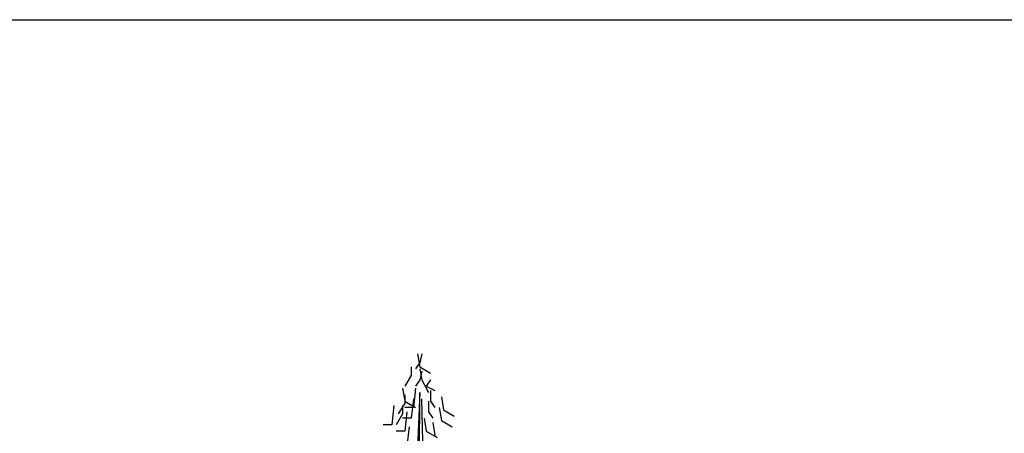
# Model space of a CAD drawing. Units: millimetres. Extents: x 79741 to 173011, y 86123 to 135501.
# Drawn here: x 117791 to 128936, y 115823 to 120511 of the extents above; entities that cross this region are included whole.
import ezdxf

# ---------------------------------------------------------------- set-up
doc = ezdxf.new("R2010")
doc.units = ezdxf.units.MM
doc.layers.add('L1', color=7, linetype='Continuous')

# ---------------------------------------------------------------- blocks, each defined once
blk = doc.blocks.new('A$C2D902945')
for p, q in [((3143, 9201), (3167, 9055)), ((3192, 9201), (3167, 9104)), ((3070, 9055), (3070, 8958)), ((3167, 9104), (3119, 9031)), ((3167, 9055), (3289, 8982)), ((3167, 9031), (3192, 8909)), ((3070, 8958), (2997, 8836)), ((3192, 9007), (3167, 8909)), ((2972, 8812), (2997, 8666)), ((3119, 8812), (3094, 8593)), ((3167, 8909), (3119, 8836)), ((3192, 8909), (3265, 8763)), ((3289, 8909), (3240, 8836)), ((3240, 8836), (3338, 8788)), ((3167, 8763), (2802, 73)), ((2997, 8739), (2997, 8641)), ((3119, 24), (3167, 8763)), ((3289, 8788), (3289, 8666)), ((3411, 8715), (3435, 8568)), ((2875, 8617), (2851, 8398)), ((2997, 8641), (2924, 8520)), ((2972, 8617), (2972, 8520)), ((2997, 8666), (3119, 8593)), ((3094, 8593), (2997, 8593)), ((3094, 8690), (3070, 8471)), ((3387, 49), (3192, 8690)), ((3265, 8666), (3265, 8544)), ((3289, 8666), (3338, 8593)), ((3387, 8593), (3411, 8447)), ((2972, 8520), (2899, 8398)), ((3070, 8471), (2972, 8471)), ((3021, 8544), (2997, 8325)), ((3216, 8471), (3240, 8325)), ((3265, 8544), (3314, 8471)), ((3435, 8568), (3557, 8495)), ((2851, 8398), (2753, 8398)), ((3046, 8374), (3021, 8155)), ((3314, 8422), (3338, 8276)), ((3411, 8447), (3533, 8374)), ((2997, 8325), (2899, 8325)), ((3240, 8325), (3362, 8252))]:
    blk.add_line(p, q)
blk = doc.blocks.new('FORMAT')
at = {"layer": 'L1', "color": 155, "true_color": 0x546d8e}
blk.add_line((87199, 120511), (173011, 120511), dxfattribs=at)

msp = doc.modelspace()

# ---------------------------------------------------------------- block references
msp.add_blockref('A$C2D902945', (119153, 107522))
at = {"layer": 'L1'}
msp.add_blockref('FORMAT', (0, 0), dxfattribs=at)

doc.saveas('drawing.dxf')
